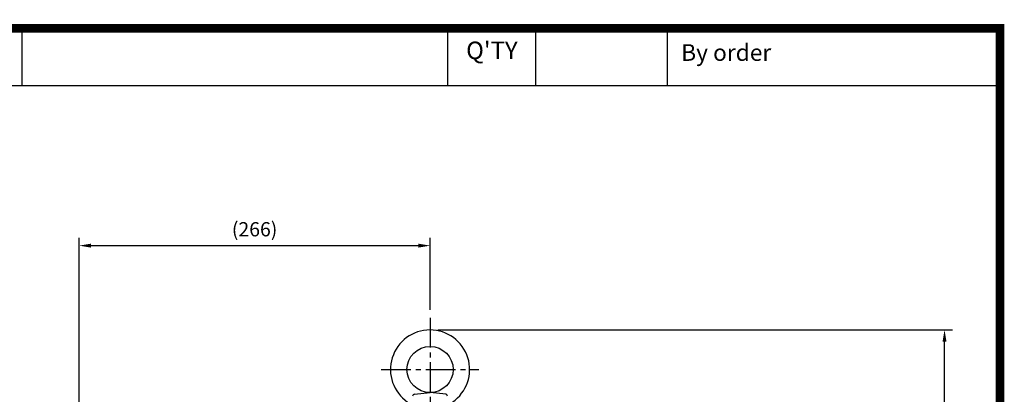
# Model space of a CAD drawing. Extents: x 0 to 1697, y -18 to 1198.
# Drawn here: x 951 to 1697, y 914 to 1198 of the extents above; entities that cross this region are included whole.
import ezdxf
from ezdxf.enums import TextEntityAlignment as Align

# ---------------------------------------------------------------- set-up
doc = ezdxf.new("R2010")
doc.units = 0
doc.header["$LTSCALE"] = 30
doc.header["$MEASUREMENT"] = 0
doc.linetypes.add('CENTER2', pattern=[1.125, 0.75, -0.125, 0.125, -0.125])
doc.layers.get('0').update_dxf_attribs({"color": 92, "linetype": 'CONTINUOUS'})
doc.layers.get('DEFPOINTS').update_dxf_attribs({"linetype": 'CONTINUOUS'})
for name, color, linetype in [('1', 1, 'CONTINUOUS'), ('3', 3, 'CONTINUOUS'), ('5', 5, 'CONTINUOUS'), ('CEN', 1, 'CENTER2'), ('DIM', 2, 'CONTINUOUS'), ('TEXT2', 2, 'CONTINUOUS')]:
    doc.layers.add(name, color=color, linetype=linetype)
doc.styles.add('ROMANS', font='ROMANS.shx')
doc.styles.get("Standard").update_dxf_attribs({"font": 'romans.shx'})
doc.dimstyles.get("Standard").update_dxf_attribs({"dimtxt": 0.18, "dimasz": 0.18, "dimexe": 0.18, "dimexo": 0.0625, "dimgap": 0.09, "dimtad": 0, "dimtih": 1, "dimtoh": 1, "dimdec": 4, "dimzin": 0, "dimtxsty": 'STANDARD', "dimcen": 0.09, "dimazin": 3, "dimtfac": 1, "dimtdec": 4, "dimtofl": 0, "dimtmove": 0, "dimatfit": 3, "dimtolj": 1, "dimtzin": 0})

# ---------------------------------------------------------------- blocks, each defined once
blk = doc.blocks.new('*D23')
at = {"color": 2, "linetype": 'BYBLOCK'}
for p, q in [((1033.35, 600.94), (1033.35, 1062.59)), ((1299.35, 1007.79), (1299.35, 1062.59)), ((1042.35, 1056.59), (1290.35, 1056.59))]:
    blk.add_line(p, q, dxfattribs=at)
for points in [[(1042.35, 1058.09), (1042.35, 1055.09), (1033.35, 1056.59)], [(1290.35, 1058.09), (1290.35, 1055.09), (1299.35, 1056.59)]]:
    blk.add_solid(points, dxfattribs=at)
at = {"layer": 'DEFPOINTS', "color": 0, "linetype": 'BYBLOCK'}
for p in [(1299.35, 1056.59), (1299.35, 1001.79), (1033.35, 594.94)]:
    blk.add_point(p, dxfattribs=at)
at = {"color": 4, "linetype": 'BYBLOCK', "insert": (1166.35, 1069.02), "char_height": 10.8, "attachment_point": 5, "style": 'ROMANS'}
blk.add_mtext('\\A1;(266)', dxfattribs=at)
blk = doc.blocks.new('*D28')
at = {"color": 2, "linetype": 'BYBLOCK'}
for p, q in [((1281.03, 992.59), (1671.03, 992.59)), ((1665.03, 505.59), (1665.03, 983.59)), ((1631.03, 496.59), (1671.03, 496.59))]:
    blk.add_line(p, q, dxfattribs=at)
for points in [[(1663.53, 983.59), (1666.53, 983.59), (1665.03, 992.59)], [(1663.53, 505.59), (1666.53, 505.59), (1665.03, 496.59)]]:
    blk.add_solid(points, dxfattribs=at)
at = {"layer": 'DEFPOINTS', "color": 0, "linetype": 'BYBLOCK'}
for p in [(1275.03, 992.59), (1665.03, 992.59), (1625.03, 496.59)]:
    blk.add_point(p, dxfattribs=at)
at = {"color": 4, "linetype": 'BYBLOCK', "insert": (1655.43, 744.59), "char_height": 10.8, "attachment_point": 5, "rotation": 90, "style": 'ROMANS'}
blk.add_mtext('\\A1;496', dxfattribs=at)

msp = doc.modelspace()

# ---------------------------------------------------------------- linework, layer by layer
at = {"color": 1}
msp.add_lwpolyline([(3.3275, 1191.245, 6.655, 6.655, 0), (1693.6975, 1191.245, 6.655, 6.655, 0), (1693.6975, 0, 6.655, 6.655, 0), (3.3275, 0, 6.655, 6.655, 0), (3.3275, 1194.5725, 6.655, 6.655, 0)], format="xyseb", dxfattribs=at)
at = {"layer": '1'}
msp.add_line((842.72779, 1147.9875), (1693.6975, 1147.9875), dxfattribs=at)
at = {"layer": '3'}
for p in [(1249.82994, 913.53117), (1273.57904, 913.53117)]:
    msp.add_line(p, (1261.70449, 914.89498), dxfattribs=at)
msp.add_circle((1261.70449, 932.39498), 17.5, dxfattribs=at)
for centre, radius, start, end in [((1261.70449, 932.39498), 30, 304.58711536, 235.41288464), ((1250.0125, 911.94162), 1.6, 96.55176902, 170), ((1273.39648, 911.94162), 1.6, 10, 83.44823098)]:
    msp.add_arc(centre, radius, start, end, dxfattribs=at)
at = {"layer": '5', "color": 1}
for p, q in [((1693.6975, 1194.5725), (1693.6975, -3.3275)), ((952.53529, 1147.9875), (952.53529, 1191.245)), ((1275.30279, 1147.9875), (1275.30279, 1191.245)), ((1341.85279, 1147.9875), (1341.85279, 1191.245)), ((1441.67779, 1147.9875), (1441.67779, 1191.245))]:
    msp.add_line(p, q, dxfattribs=at)
at = {"layer": 'CEN'}
msp.add_line((1261.70449, 971.59614), (1261.70449, 461.45699), dxfattribs=at)
at = {"layer": 'CEN', "color": 1}
msp.add_line((1224.72019, 932.39498), (1298.68879, 932.39498), dxfattribs=at)

# ---------------------------------------------------------------- texts
at = {"layer": 'TEXT2', "style": 'ROMANS'}
msp.add_text("Q'TY", height=13.31, dxfattribs=at).set_placement((1308.57779, 1167.9525), align=Align.CENTER)
msp.add_text('By order', height=12.6445, dxfattribs=at).set_placement((1452.06282, 1166.62391))

# ---------------------------------------------------------------- dimensions: what is measured, and where the dimension line sits
at = {"layer": 'DIM'}
dim = msp.add_linear_dim(base=(1261.70449, 1026.39498), p1=(995.70449, 564.74719), p2=(1261.70449, 971.59614), text='(266)', dimstyle='STANDARD', override={"dimscale": 60, "dimasz": 0.15, "dimexe": 0.1, "dimexo": 0.1, "dimgap": 0.07, "dimtad": 1, "dimtih": 0, "dimtxsty": 'ROMANS', "dimclrd": 2, "dimclre": 2, "dimclrt": 4, "dimtix": 1, "dimtofl": 1}, dxfattribs=at)
dim.commit()
dim.dimension.update_dxf_attribs({"geometry": '*D23', "text_midpoint": (1128.70449, 1038.82355), "insert": (-37.64061, -30.19706)})
dim = msp.add_linear_dim(base=(1651.70449, 962.39498), p1=(1611.70449, 466.39498), p2=(1261.70449, 962.39498), angle=90, text='496', dimstyle='STANDARD', override={"dimscale": 60, "dimasz": 0.15, "dimexe": 0.1, "dimexo": 0.1, "dimgap": 0.07, "dimtad": 1, "dimtih": 0, "dimtxsty": 'ROMANS', "dimclrd": 2, "dimclre": 2, "dimclrt": 4, "dimtix": 1, "dimtofl": 1}, dxfattribs=at)
dim.commit()
dim.dimension.update_dxf_attribs({"geometry": '*D28', "text_midpoint": (1642.10449, 714.39498), "insert": (-13.32664, -30.19706)})

doc.saveas('drawing.dxf')
